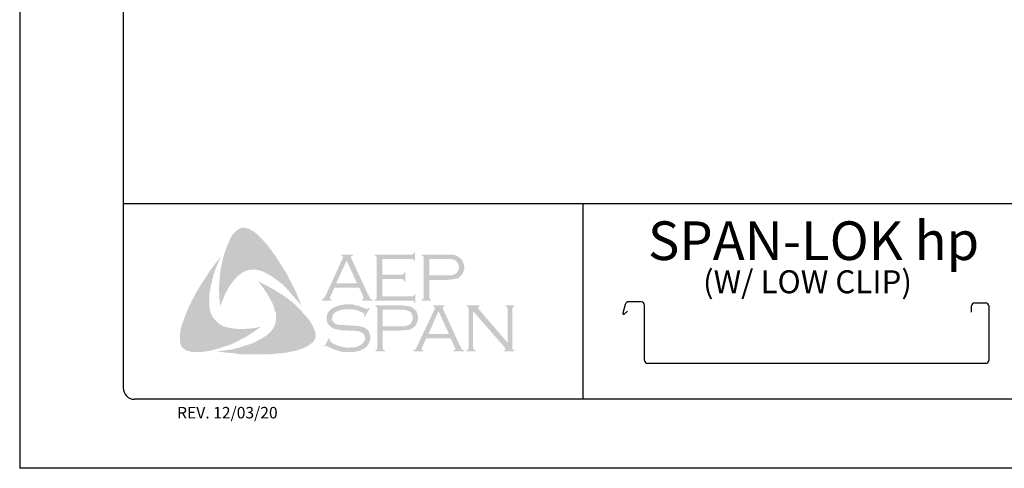
# Model space of a CAD drawing. Extents: x -11954.6 to -11907.3, y -5424.5 to -5340.
# Drawn here: x -11954.6 to -11949.2, y -5387.3 to -5384.8 of the extents above; entities that cross this region are included whole.
import ezdxf

# ---------------------------------------------------------------- set-up
doc = ezdxf.new("R2010")
doc.units = 0
doc.header["$MEASUREMENT"] = 0
doc.layers.add('BORDER', color=9, linetype='CONTINUOUS')
doc.layers.add('LAYER_1', color=160, linetype='CONTINUOUS')
doc.styles.add('ROMAND', font='romand.shx')

msp = doc.modelspace()

# ---------------------------------------------------------------- hatches: boundary and pattern name
at = {"layer": 'LAYER_1'}
for points in [[(-11953.2226, -5386.0578), (-11953.1942, -5386.0962), (-11953.1679, -5386.1346), (-11953.1437, -5386.1731), (-11953.1174, -5386.2156), (-11953.0971, -5386.2581), (-11953.0749, -5386.2985), (-11953.0567, -5386.3431), (-11953.0405, -5386.3856), (-11953.0627, -5386.3552), (-11953.089, -5386.3269), (-11953.1133, -5386.2985), (-11953.1396, -5386.2702), (-11953.1679, -5386.248), (-11953.1983, -5386.2257), (-11953.2145, -5386.2156), (-11953.2307, -5386.2075), (-11953.2489, -5386.1974), (-11953.2671, -5386.1913), (-11953.2853, -5386.1873), (-11953.2995, -5386.1852), (-11953.3177, -5386.1873), (-11953.3339, -5386.1893), (-11953.3501, -5386.1954), (-11953.3642, -5386.2034), (-11953.3784, -5386.2136), (-11953.3905, -5386.2237), (-11953.4067, -5386.2419), (-11953.4209, -5386.2601), (-11953.435, -5386.2783), (-11953.4452, -5386.2985), (-11953.4573, -5386.3208), (-11953.4654, -5386.341), (-11953.4836, -5386.3856), (-11953.4877, -5386.341), (-11953.4897, -5386.2925), (-11953.4877, -5386.248), (-11953.4836, -5386.2014), (-11953.4755, -5386.1589), (-11953.4654, -5386.1144), (-11953.4512, -5386.0719), (-11953.435, -5386.0314), (-11953.4229, -5386.0072), (-11953.4148, -5385.995), (-11953.4047, -5385.9849), (-11953.3966, -5385.9748), (-11953.3845, -5385.9667), (-11953.3723, -5385.9606), (-11953.3581, -5385.9586), (-11953.348, -5385.9586), (-11953.3379, -5385.9627), (-11953.3258, -5385.9647), (-11953.3177, -5385.9707), (-11953.2974, -5385.9809), (-11953.2813, -5385.995), (-11953.2651, -5386.0112), (-11953.2489, -5386.0274), (-11953.2226, -5386.0578)], [(-11953.5403, -5386.3977), (-11953.5362, -5386.4159), (-11953.5301, -5386.4321), (-11953.5221, -5386.4463), (-11953.5099, -5386.4604), (-11953.4978, -5386.4726), (-11953.4836, -5386.4847), (-11953.4674, -5386.4928), (-11953.4512, -5386.4989), (-11953.429, -5386.5029), (-11953.4047, -5386.507), (-11953.3804, -5386.509), (-11953.3561, -5386.509), (-11953.3318, -5386.507), (-11953.3076, -5386.5049), (-11953.261, -5386.4968), (-11953.2995, -5386.5232), (-11953.3399, -5386.5495), (-11953.3824, -5386.5717), (-11953.4229, -5386.592), (-11953.4674, -5386.6061), (-11953.4897, -5386.6142), (-11953.514, -5386.6203), (-11953.5362, -5386.6263), (-11953.5605, -5386.6304), (-11953.5848, -5386.6344), (-11953.607, -5386.6344), (-11953.6333, -5386.6344), (-11953.6435, -5386.6324), (-11953.6556, -5386.6284), (-11953.6677, -5386.6263), (-11953.6758, -5386.6203), (-11953.686, -5386.6122), (-11953.694, -5386.6041), (-11953.6981, -5386.594), (-11953.7001, -5386.5839), (-11953.7021, -5386.5636), (-11953.7021, -5386.5434), (-11953.7001, -5386.5211), (-11953.6961, -5386.5009), (-11953.69, -5386.4807), (-11953.6758, -5386.4422), (-11953.6576, -5386.3977), (-11953.6374, -5386.3552), (-11953.6151, -5386.3127), (-11953.5908, -5386.2722), (-11953.5645, -5386.2318), (-11953.5382, -5386.1913), (-11953.5099, -5386.1529), (-11953.4796, -5386.1144), (-11953.5079, -5386.1812), (-11953.52, -5386.2156), (-11953.5281, -5386.25), (-11953.5362, -5386.2844), (-11953.5423, -5386.3228), (-11953.5423, -5386.341), (-11953.5423, -5386.3593), (-11953.5423, -5386.3795), (-11953.5403, -5386.3977)], [(-11952.6014, -5386.2378), (-11952.6014, -5386.3309), (-11952.4415, -5386.3309), (-11952.4354, -5386.3309), (-11952.4314, -5386.3269), (-11952.4274, -5386.3249), (-11952.4274, -5386.3208), (-11952.4213, -5386.3208), (-11952.4213, -5386.3673), (-11952.4274, -5386.3673), (-11952.4274, -5386.3613), (-11952.4314, -5386.3572), (-11952.4354, -5386.3552), (-11952.4415, -5386.3552), (-11952.6439, -5386.3552), (-11952.6439, -5386.3491), (-11952.6358, -5386.3471), (-11952.6337, -5386.3431), (-11952.6317, -5386.341), (-11952.6317, -5386.3329), (-11952.6317, -5386.1245), (-11952.6317, -5386.1185), (-11952.6337, -5386.1144), (-11952.6378, -5386.1104), (-11952.6439, -5386.1104), (-11952.6439, -5386.1043), (-11952.4435, -5386.1043), (-11952.4375, -5386.1043), (-11952.4334, -5386.1023), (-11952.4314, -5386.0982), (-11952.4274, -5386.0922), (-11952.4233, -5386.0922), (-11952.4233, -5386.1387), (-11952.4274, -5386.1387), (-11952.4314, -5386.1326), (-11952.4334, -5386.1306), (-11952.4375, -5386.1286), (-11952.4435, -5386.1286), (-11952.6014, -5386.1286), (-11952.6014, -5386.2136), (-11952.4982, -5386.2136), (-11952.4921, -5386.2136), (-11952.4881, -5386.2115), (-11952.484, -5386.2075), (-11952.484, -5386.2014), (-11952.4759, -5386.2014), (-11952.4759, -5386.25), (-11952.484, -5386.25), (-11952.484, -5386.2439), (-11952.4881, -5386.2399), (-11952.4921, -5386.2378), (-11952.4982, -5386.2378), (-11952.6014, -5386.2378)], [(-11952.9818, -5386.4888), (-11952.9717, -5386.511), (-11952.9676, -5386.5211), (-11952.9656, -5386.5353), (-11952.9636, -5386.5474), (-11952.9656, -5386.5576), (-11952.9717, -5386.5697), (-11952.9777, -5386.5798), (-11952.9939, -5386.592), (-11953.0121, -5386.6041), (-11953.0303, -5386.6122), (-11953.0506, -5386.6203), (-11953.0708, -5386.6263), (-11953.0911, -5386.6304), (-11953.1315, -5386.6385), (-11953.1781, -5386.6425), (-11953.2226, -5386.6466), (-11953.2711, -5386.6466), (-11953.3177, -5386.6466), (-11953.3642, -5386.6466), (-11953.4108, -5386.6405), (-11953.4573, -5386.6365), (-11953.5018, -5386.6304), (-11953.4654, -5386.6263), (-11953.4249, -5386.6203), (-11953.3885, -5386.6122), (-11953.3501, -5386.6), (-11953.3136, -5386.5879), (-11953.2974, -5386.5818), (-11953.2792, -5386.5717), (-11953.263, -5386.5636), (-11953.2469, -5386.5535), (-11953.2307, -5386.5434), (-11953.2145, -5386.5292), (-11953.2044, -5386.5171), (-11953.1942, -5386.5049), (-11953.1882, -5386.4908), (-11953.1821, -5386.4746), (-11953.1801, -5386.4584), (-11953.1801, -5386.4422), (-11953.1801, -5386.424), (-11953.1862, -5386.4098), (-11953.1922, -5386.3876), (-11953.2003, -5386.3653), (-11953.2125, -5386.3451), (-11953.2226, -5386.3249), (-11953.2367, -5386.3046), (-11953.2489, -5386.2844), (-11953.2772, -5386.25), (-11953.2367, -5386.2702), (-11953.1942, -5386.2925), (-11953.1518, -5386.3188), (-11953.1113, -5386.3471), (-11953.0931, -5386.3613), (-11953.0749, -5386.3775), (-11953.0567, -5386.3957), (-11953.0405, -5386.4119), (-11953.0243, -5386.4321), (-11953.0081, -5386.4483), (-11952.9939, -5386.4685), (-11952.9818, -5386.4888)], [(-11952.6702, -5386.3957), (-11952.6965, -5386.4422), (-11952.7005, -5386.4402), (-11952.6985, -5386.4301), (-11952.6985, -5386.426), (-11952.7005, -5386.424), (-11952.7127, -5386.4179), (-11952.7309, -5386.4098), (-11952.7491, -5386.4038), (-11952.7693, -5386.4017), (-11952.7896, -5386.4017), (-11952.8057, -5386.4017), (-11952.8219, -5386.4038), (-11952.8361, -5386.4078), (-11952.8503, -5386.4139), (-11952.8604, -5386.42), (-11952.8685, -5386.4301), (-11952.8725, -5386.4382), (-11952.8745, -5386.4503), (-11952.8745, -5386.4584), (-11952.8705, -5386.4665), (-11952.8644, -5386.4746), (-11952.8563, -5386.4807), (-11952.8462, -5386.4847), (-11952.832, -5386.4867), (-11952.7896, -5386.4888), (-11952.7531, -5386.4908), (-11952.7268, -5386.4928), (-11952.7127, -5386.4968), (-11952.6985, -5386.5009), (-11952.6904, -5386.507), (-11952.6843, -5386.511), (-11952.6783, -5386.5171), (-11952.6742, -5386.5232), (-11952.6722, -5386.5312), (-11952.6681, -5386.5373), (-11952.6661, -5386.5474), (-11952.6661, -5386.5555), (-11952.6681, -5386.5717), (-11952.6722, -5386.5778), (-11952.6742, -5386.5859), (-11952.6783, -5386.592), (-11952.6823, -5386.598), (-11952.6945, -5386.6122), (-11952.7025, -5386.6162), (-11952.7127, -5386.6203), (-11952.7208, -5386.6263), (-11952.7329, -5386.6284), (-11952.7552, -5386.6344), (-11952.7815, -5386.6344), (-11952.8098, -5386.6344), (-11952.824, -5386.6324), (-11952.8381, -5386.6284), (-11952.8624, -5386.6203), (-11952.8948, -5386.6061), (-11952.9049, -5386.6), (-11952.9089, -5386.6021), (-11952.913, -5386.6061), (-11952.917, -5386.6041), (-11952.8907, -5386.5576), (-11952.8867, -5386.5616), (-11952.8887, -5386.5717), (-11952.8867, -5386.5737), (-11952.8826, -5386.5778), (-11952.8664, -5386.5899), (-11952.8462, -5386.598), (-11952.824, -5386.6061), (-11952.8037, -5386.6081), (-11952.7835, -5386.6102), (-11952.7612, -5386.6081), (-11952.741, -5386.6061), (-11952.7248, -5386.598), (-11952.7127, -5386.5899), (-11952.7046, -5386.5818), (-11952.6985, -5386.5737), (-11952.6965, -5386.5656), (-11952.6965, -5386.5576), (-11952.6985, -5386.5454), (-11952.6985, -5386.5414), (-11952.7025, -5386.5353), (-11952.7106, -5386.5292), (-11952.7228, -5386.5232), (-11952.7329, -5386.5211), (-11952.741, -5386.5191), (-11952.7956, -5386.5171), (-11952.824, -5386.5151), (-11952.8462, -5386.511), (-11952.8604, -5386.509), (-11952.8766, -5386.5009), (-11952.8826, -5386.4968), (-11952.8867, -5386.4928), (-11952.8928, -5386.4867), (-11952.8968, -5386.4807), (-11952.9008, -5386.4726), (-11952.9029, -5386.4665), (-11952.9049, -5386.4584), (-11952.9049, -5386.4523), (-11952.9029, -5386.4382), (-11952.9008, -5386.426), (-11952.8948, -5386.4159), (-11952.8847, -5386.4058), (-11952.8766, -5386.3977), (-11952.8664, -5386.3937), (-11952.8563, -5386.3876), (-11952.8442, -5386.3835), (-11952.832, -5386.3795), (-11952.8179, -5386.3775), (-11952.8037, -5386.3754), (-11952.7875, -5386.3754), (-11952.7632, -5386.3754), (-11952.741, -5386.3815), (-11952.7187, -5386.3876), (-11952.6924, -5386.3977), (-11952.6843, -5386.3997), (-11952.6803, -5386.3977), (-11952.6762, -5386.3937), (-11952.6702, -5386.3957)], [(-11952.1076, -5386.4119), (-11952.1076, -5386.6081), (-11952.1056, -5386.6162), (-11952.1036, -5386.6203), (-11952.0995, -5386.6223), (-11952.0935, -5386.6263), (-11952.0935, -5386.6304), (-11952.1441, -5386.6304), (-11952.1441, -5386.6263), (-11952.138, -5386.6223), (-11952.1339, -5386.6203), (-11952.1339, -5386.6162), (-11952.1319, -5386.6081), (-11952.1319, -5386.4017), (-11952.1339, -5386.3957), (-11952.1339, -5386.3896), (-11952.138, -5386.3876), (-11952.1441, -5386.3856), (-11952.1441, -5386.3795), (-11952.0712, -5386.3795), (-11952.0712, -5386.3856), (-11952.0793, -5386.3896), (-11952.0793, -5386.3916), (-11952.0793, -5386.3937), (-11952.0793, -5386.3997), (-11952.0712, -5386.4078), (-11951.9195, -5386.5839), (-11951.9195, -5386.4017), (-11951.9215, -5386.3957), (-11951.9235, -5386.3896), (-11951.9255, -5386.3876), (-11951.9316, -5386.3856), (-11951.9316, -5386.3795), (-11951.883, -5386.3795), (-11951.883, -5386.3856), (-11951.8891, -5386.3876), (-11951.8911, -5386.3896), (-11951.8932, -5386.3957), (-11951.8952, -5386.4017), (-11951.8952, -5386.6081), (-11951.8932, -5386.6162), (-11951.8911, -5386.6203), (-11951.8891, -5386.6223), (-11951.883, -5386.6263), (-11951.883, -5386.6304), (-11951.9397, -5386.6304), (-11951.9397, -5386.6263), (-11951.9336, -5386.6223), (-11951.9316, -5386.6203), (-11951.9316, -5386.6183), (-11951.9336, -5386.6122), (-11951.9397, -5386.6041), (-11952.1076, -5386.4119)]]:
    msp.add_hatch(color=7, dxfattribs=at).paths.add_polyline_path(points)
h = msp.add_hatch(color=7, dxfattribs=at)
edge = h.paths.add_edge_path(flags=16)
edge.add_spline(control_points=[(-11952.739, -5386.2601), (-11952.739, -5386.2601), (-11952.7956, -5386.1367), (-11952.7956, -5386.1367), (-11952.7956, -5386.1367), (-11952.8523, -5386.2601), (-11952.8523, -5386.2601), (-11952.8523, -5386.2601), (-11952.739, -5386.2601), (-11952.739, -5386.2601), (-11952.739, -5386.2601), (-11952.739, -5386.2601), (-11952.739, -5386.2601), (-11952.739, -5386.2601), (-11952.739, -5386.2601), (-11952.739, -5386.2601)], knot_values=[0, 0, 0, 0, 1, 1, 1, 2, 2, 2, 3, 3, 3, 4, 4, 4, 5, 5, 5, 5], degree=3, periodic=0)
edge = h.paths.add_edge_path()
edge.add_spline(control_points=[(-11952.7268, -5386.2844), (-11952.7268, -5386.2844), (-11952.8624, -5386.2844), (-11952.8624, -5386.2844), (-11952.8624, -5386.2844), (-11952.8847, -5386.3329), (-11952.8847, -5386.3329), (-11952.8847, -5386.3329), (-11952.8847, -5386.3329), (-11952.8847, -5386.3329), (-11952.8847, -5386.3329), (-11952.8867, -5386.341), (-11952.8867, -5386.341), (-11952.8867, -5386.341), (-11952.8867, -5386.341), (-11952.8867, -5386.341), (-11952.8867, -5386.341), (-11952.8867, -5386.3431), (-11952.8867, -5386.3431), (-11952.8867, -5386.3431), (-11952.8847, -5386.3471), (-11952.8847, -5386.3471), (-11952.8847, -5386.3471), (-11952.8766, -5386.3491), (-11952.8766, -5386.3491), (-11952.8766, -5386.3491), (-11952.8766, -5386.3552), (-11952.8766, -5386.3552), (-11952.8766, -5386.3552), (-11952.9312, -5386.3552), (-11952.9312, -5386.3552), (-11952.9312, -5386.3552), (-11952.9312, -5386.3491), (-11952.9312, -5386.3491), (-11952.9312, -5386.3491), (-11952.9312, -5386.3491), (-11952.9312, -5386.3491), (-11952.9312, -5386.3491), (-11952.9251, -5386.3471), (-11952.9251, -5386.3471), (-11952.9251, -5386.3471), (-11952.9211, -5386.3431), (-11952.9211, -5386.3431), (-11952.9211, -5386.3431), (-11952.9211, -5386.3431), (-11952.9211, -5386.3431), (-11952.9211, -5386.3431), (-11952.915, -5386.337), (-11952.915, -5386.337), (-11952.915, -5386.337), (-11952.9089, -5386.3249), (-11952.9089, -5386.3249), (-11952.9089, -5386.3249), (-11952.8179, -5386.1266), (-11952.8179, -5386.1266), (-11952.8179, -5386.1266), (-11952.8179, -5386.1266), (-11952.8179, -5386.1266), (-11952.8179, -5386.1266), (-11952.8159, -5386.1185), (-11952.8159, -5386.1185), (-11952.8159, -5386.1185), (-11952.8159, -5386.1185), (-11952.8159, -5386.1185), (-11952.8159, -5386.1185), (-11952.8159, -5386.1144), (-11952.8159, -5386.1144), (-11952.8159, -5386.1144), (-11952.8179, -5386.1124), (-11952.8179, -5386.1124), (-11952.8179, -5386.1124), (-11952.824, -5386.1104), (-11952.824, -5386.1104), (-11952.824, -5386.1104), (-11952.824, -5386.1043), (-11952.824, -5386.1043), (-11952.824, -5386.1043), (-11952.7612, -5386.1043), (-11952.7612, -5386.1043), (-11952.7612, -5386.1043), (-11952.7612, -5386.1104), (-11952.7612, -5386.1104), (-11952.7612, -5386.1104), (-11952.7612, -5386.1104), (-11952.7612, -5386.1104), (-11952.7612, -5386.1104), (-11952.7693, -5386.1124), (-11952.7693, -5386.1124), (-11952.7693, -5386.1124), (-11952.7713, -5386.1144), (-11952.7713, -5386.1144), (-11952.7713, -5386.1144), (-11952.7713, -5386.1185), (-11952.7713, -5386.1185), (-11952.7713, -5386.1185), (-11952.7713, -5386.1185), (-11952.7713, -5386.1185), (-11952.7713, -5386.1185), (-11952.7693, -5386.1266), (-11952.7693, -5386.1266), (-11952.7693, -5386.1266), (-11952.6803, -5386.3188), (-11952.6803, -5386.3188), (-11952.6803, -5386.3188), (-11952.6803, -5386.3188), (-11952.6803, -5386.3188), (-11952.6803, -5386.3188), (-11952.6722, -5386.3329), (-11952.6722, -5386.3329), (-11952.6722, -5386.3329), (-11952.6681, -5386.3431), (-11952.6681, -5386.3431), (-11952.6681, -5386.3431), (-11952.6681, -5386.3431), (-11952.6681, -5386.3431), (-11952.6681, -5386.3431), (-11952.6641, -5386.3471), (-11952.6641, -5386.3471), (-11952.6641, -5386.3471), (-11952.654, -5386.3491), (-11952.654, -5386.3491), (-11952.654, -5386.3491), (-11952.654, -5386.3552), (-11952.654, -5386.3552), (-11952.654, -5386.3552), (-11952.7127, -5386.3552), (-11952.7127, -5386.3552), (-11952.7127, -5386.3552), (-11952.7127, -5386.3491), (-11952.7127, -5386.3491), (-11952.7127, -5386.3491), (-11952.7127, -5386.3491), (-11952.7127, -5386.3491), (-11952.7127, -5386.3491), (-11952.7086, -5386.3471), (-11952.7086, -5386.3471), (-11952.7086, -5386.3471), (-11952.7066, -5386.3471), (-11952.7066, -5386.3471), (-11952.7066, -5386.3471), (-11952.7046, -5386.3431), (-11952.7046, -5386.3431), (-11952.7046, -5386.3431), (-11952.7025, -5386.341), (-11952.7025, -5386.341), (-11952.7025, -5386.341), (-11952.7025, -5386.341), (-11952.7025, -5386.341), (-11952.7025, -5386.341), (-11952.7046, -5386.337), (-11952.7046, -5386.337), (-11952.7046, -5386.337), (-11952.7066, -5386.3289), (-11952.7066, -5386.3289), (-11952.7066, -5386.3289), (-11952.7268, -5386.2844), (-11952.7268, -5386.2844), (-11952.7268, -5386.2844), (-11952.7268, -5386.2844), (-11952.7268, -5386.2844), (-11952.7268, -5386.2844), (-11952.7268, -5386.2844), (-11952.7268, -5386.2844)], knot_values=[0, 0, 0, 0, 1, 1, 1, 2, 2, 2, 3, 3, 3, 4, 4, 4, 5, 5, 5, 6, 6, 6, 7, 7, 7, 8, 8, 8, 9, 9, 9, 10, 10, 10, 11, 11, 11, 12, 12, 12, 13, 13, 13, 14, 14, 14, 15, 15, 15, 16, 16, 16, 17, 17, 17, 18, 18, 18, 19, 19, 19, 20, 20, 20, 21, 21, 21, 22, 22, 22, 23, 23, 23, 24, 24, 24, 25, 25, 25, 26, 26, 26, 27, 27, 27, 28, 28, 28, 29, 29, 29, 30, 30, 30, 31, 31, 31, 32, 32, 32, 33, 33, 33, 34, 34, 34, 35, 35, 35, 36, 36, 36, 37, 37, 37, 38, 38, 38, 39, 39, 39, 40, 40, 40, 41, 41, 41, 42, 42, 42, 43, 43, 43, 44, 44, 44, 45, 45, 45, 46, 46, 46, 47, 47, 47, 48, 48, 48, 49, 49, 49, 50, 50, 50, 51, 51, 51, 52, 52, 52, 53, 53, 53, 54, 54, 54, 54], degree=3, periodic=0)
h = msp.add_hatch(color=7, dxfattribs=at)
edge = h.paths.add_edge_path(flags=16)
edge.add_spline(control_points=[(-11952.3464, -5386.2176), (-11952.3464, -5386.2176), (-11952.2533, -5386.2176), (-11952.2533, -5386.2176), (-11952.2533, -5386.2176), (-11952.2533, -5386.2176), (-11952.2533, -5386.2176), (-11952.2533, -5386.2176), (-11952.2351, -5386.2176), (-11952.2351, -5386.2176), (-11952.2351, -5386.2176), (-11952.221, -5386.2156), (-11952.221, -5386.2156), (-11952.221, -5386.2156), (-11952.221, -5386.2156), (-11952.221, -5386.2156), (-11952.221, -5386.2156), (-11952.2108, -5386.2136), (-11952.2108, -5386.2136), (-11952.2108, -5386.2136), (-11952.2048, -5386.2095), (-11952.2048, -5386.2095), (-11952.2048, -5386.2095), (-11952.2048, -5386.2095), (-11952.2048, -5386.2095), (-11952.2048, -5386.2095), (-11952.1967, -5386.2034), (-11952.1967, -5386.2034), (-11952.1967, -5386.2034), (-11952.1906, -5386.1954), (-11952.1906, -5386.1954), (-11952.1906, -5386.1954), (-11952.1866, -5386.1852), (-11952.1866, -5386.1852), (-11952.1866, -5386.1852), (-11952.1845, -5386.1731), (-11952.1845, -5386.1731), (-11952.1845, -5386.1731), (-11952.1845, -5386.1731), (-11952.1845, -5386.1731), (-11952.1845, -5386.1731), (-11952.1866, -5386.161), (-11952.1866, -5386.161), (-11952.1866, -5386.161), (-11952.1906, -5386.1508), (-11952.1906, -5386.1508), (-11952.1906, -5386.1508), (-11952.1967, -5386.1427), (-11952.1967, -5386.1427), (-11952.1967, -5386.1427), (-11952.2048, -5386.1367), (-11952.2048, -5386.1367), (-11952.2048, -5386.1367), (-11952.2048, -5386.1367), (-11952.2048, -5386.1367), (-11952.2048, -5386.1367), (-11952.2108, -5386.1326), (-11952.2108, -5386.1326), (-11952.2108, -5386.1326), (-11952.221, -5386.1306), (-11952.221, -5386.1306), (-11952.221, -5386.1306), (-11952.221, -5386.1306), (-11952.221, -5386.1306), (-11952.221, -5386.1306), (-11952.2351, -5386.1286), (-11952.2351, -5386.1286), (-11952.2351, -5386.1286), (-11952.2533, -5386.1286), (-11952.2533, -5386.1286), (-11952.2533, -5386.1286), (-11952.3464, -5386.1286), (-11952.3464, -5386.1286), (-11952.3464, -5386.1286), (-11952.3464, -5386.2176), (-11952.3464, -5386.2176), (-11952.3464, -5386.2176), (-11952.3464, -5386.2176), (-11952.3464, -5386.2176), (-11952.3464, -5386.2176), (-11952.3464, -5386.2176), (-11952.3464, -5386.2176)], knot_values=[0, 0, 0, 0, 1, 1, 1, 2, 2, 2, 3, 3, 3, 4, 4, 4, 5, 5, 5, 6, 6, 6, 7, 7, 7, 8, 8, 8, 9, 9, 9, 10, 10, 10, 11, 11, 11, 12, 12, 12, 13, 13, 13, 14, 14, 14, 15, 15, 15, 16, 16, 16, 17, 17, 17, 18, 18, 18, 19, 19, 19, 20, 20, 20, 21, 21, 21, 22, 22, 22, 23, 23, 23, 24, 24, 24, 25, 25, 25, 26, 26, 26, 27, 27, 27, 27], degree=3, periodic=0)
edge = h.paths.add_edge_path()
edge.add_spline(control_points=[(-11952.3464, -5386.2419), (-11952.3464, -5386.2419), (-11952.3464, -5386.335), (-11952.3464, -5386.335), (-11952.3464, -5386.335), (-11952.3464, -5386.335), (-11952.3464, -5386.335), (-11952.3464, -5386.335), (-11952.3464, -5386.341), (-11952.3464, -5386.341), (-11952.3464, -5386.341), (-11952.3444, -5386.3431), (-11952.3444, -5386.3431), (-11952.3444, -5386.3431), (-11952.3444, -5386.3431), (-11952.3444, -5386.3431), (-11952.3444, -5386.3431), (-11952.3403, -5386.3471), (-11952.3403, -5386.3471), (-11952.3403, -5386.3471), (-11952.3363, -5386.3491), (-11952.3363, -5386.3491), (-11952.3363, -5386.3491), (-11952.3363, -5386.3552), (-11952.3363, -5386.3552), (-11952.3363, -5386.3552), (-11952.3869, -5386.3552), (-11952.3869, -5386.3552), (-11952.3869, -5386.3552), (-11952.3869, -5386.3491), (-11952.3869, -5386.3491), (-11952.3869, -5386.3491), (-11952.3869, -5386.3491), (-11952.3869, -5386.3491), (-11952.3869, -5386.3491), (-11952.3828, -5386.3471), (-11952.3828, -5386.3471), (-11952.3828, -5386.3471), (-11952.3788, -5386.3431), (-11952.3788, -5386.3431), (-11952.3788, -5386.3431), (-11952.3788, -5386.3431), (-11952.3788, -5386.3431), (-11952.3788, -5386.3431), (-11952.3768, -5386.341), (-11952.3768, -5386.341), (-11952.3768, -5386.341), (-11952.3768, -5386.335), (-11952.3768, -5386.335), (-11952.3768, -5386.335), (-11952.3768, -5386.1225), (-11952.3768, -5386.1225), (-11952.3768, -5386.1225), (-11952.3768, -5386.1225), (-11952.3768, -5386.1225), (-11952.3768, -5386.1225), (-11952.3768, -5386.1185), (-11952.3768, -5386.1185), (-11952.3768, -5386.1185), (-11952.3788, -5386.1144), (-11952.3788, -5386.1144), (-11952.3788, -5386.1144), (-11952.3788, -5386.1144), (-11952.3788, -5386.1144), (-11952.3788, -5386.1144), (-11952.3828, -5386.1104), (-11952.3828, -5386.1104), (-11952.3828, -5386.1104), (-11952.3869, -5386.1104), (-11952.3869, -5386.1104), (-11952.3869, -5386.1104), (-11952.3869, -5386.1043), (-11952.3869, -5386.1043), (-11952.3869, -5386.1043), (-11952.2554, -5386.1043), (-11952.2554, -5386.1043), (-11952.2554, -5386.1043), (-11952.2554, -5386.1043), (-11952.2554, -5386.1043), (-11952.2554, -5386.1043), (-11952.2311, -5386.1043), (-11952.2311, -5386.1043), (-11952.2311, -5386.1043), (-11952.2108, -5386.1063), (-11952.2108, -5386.1063), (-11952.2108, -5386.1063), (-11952.2108, -5386.1063), (-11952.2108, -5386.1063), (-11952.2108, -5386.1063), (-11952.1967, -5386.1104), (-11952.1967, -5386.1104), (-11952.1967, -5386.1104), (-11952.1845, -5386.1185), (-11952.1845, -5386.1185), (-11952.1845, -5386.1185), (-11952.1845, -5386.1185), (-11952.1845, -5386.1185), (-11952.1845, -5386.1185), (-11952.1785, -5386.1225), (-11952.1785, -5386.1225), (-11952.1785, -5386.1225), (-11952.1744, -5386.1266), (-11952.1744, -5386.1266), (-11952.1744, -5386.1266), (-11952.1643, -5386.1387), (-11952.1643, -5386.1387), (-11952.1643, -5386.1387), (-11952.1643, -5386.1387), (-11952.1643, -5386.1387), (-11952.1643, -5386.1387), (-11952.1623, -5386.1468), (-11952.1623, -5386.1468), (-11952.1623, -5386.1468), (-11952.1582, -5386.1549), (-11952.1582, -5386.1549), (-11952.1582, -5386.1549), (-11952.1562, -5386.163), (-11952.1562, -5386.163), (-11952.1562, -5386.163), (-11952.1562, -5386.1731), (-11952.1562, -5386.1731), (-11952.1562, -5386.1731), (-11952.1562, -5386.1731), (-11952.1562, -5386.1731), (-11952.1562, -5386.1731), (-11952.1562, -5386.1852), (-11952.1562, -5386.1852), (-11952.1562, -5386.1852), (-11952.1603, -5386.1954), (-11952.1603, -5386.1954), (-11952.1603, -5386.1954), (-11952.1643, -5386.2075), (-11952.1643, -5386.2075), (-11952.1643, -5386.2075), (-11952.1704, -5386.2156), (-11952.1704, -5386.2156), (-11952.1704, -5386.2156), (-11952.1704, -5386.2156), (-11952.1704, -5386.2156), (-11952.1704, -5386.2156), (-11952.1785, -5386.2217), (-11952.1785, -5386.2217), (-11952.1785, -5386.2217), (-11952.1845, -5386.2297), (-11952.1845, -5386.2297), (-11952.1845, -5386.2297), (-11952.1926, -5386.2338), (-11952.1926, -5386.2338), (-11952.1926, -5386.2338), (-11952.2027, -5386.2358), (-11952.2027, -5386.2358), (-11952.2027, -5386.2358), (-11952.2027, -5386.2358), (-11952.2027, -5386.2358), (-11952.2027, -5386.2358), (-11952.2129, -5386.2378), (-11952.2129, -5386.2378), (-11952.2129, -5386.2378), (-11952.225, -5386.2399), (-11952.225, -5386.2399), (-11952.225, -5386.2399), (-11952.2554, -5386.2419), (-11952.2554, -5386.2419), (-11952.2554, -5386.2419), (-11952.3464, -5386.2419), (-11952.3464, -5386.2419), (-11952.3464, -5386.2419), (-11952.3464, -5386.2419), (-11952.3464, -5386.2419), (-11952.3464, -5386.2419), (-11952.3464, -5386.2419), (-11952.3464, -5386.2419)], knot_values=[0, 0, 0, 0, 1, 1, 1, 2, 2, 2, 3, 3, 3, 4, 4, 4, 5, 5, 5, 6, 6, 6, 7, 7, 7, 8, 8, 8, 9, 9, 9, 10, 10, 10, 11, 11, 11, 12, 12, 12, 13, 13, 13, 14, 14, 14, 15, 15, 15, 16, 16, 16, 17, 17, 17, 18, 18, 18, 19, 19, 19, 20, 20, 20, 21, 21, 21, 22, 22, 22, 23, 23, 23, 24, 24, 24, 25, 25, 25, 26, 26, 26, 27, 27, 27, 28, 28, 28, 29, 29, 29, 30, 30, 30, 31, 31, 31, 32, 32, 32, 33, 33, 33, 34, 34, 34, 35, 35, 35, 36, 36, 36, 37, 37, 37, 38, 38, 38, 39, 39, 39, 40, 40, 40, 41, 41, 41, 42, 42, 42, 43, 43, 43, 44, 44, 44, 45, 45, 45, 46, 46, 46, 47, 47, 47, 48, 48, 48, 49, 49, 49, 50, 50, 50, 51, 51, 51, 52, 52, 52, 53, 53, 53, 54, 54, 54, 55, 55, 55, 56, 56, 56, 57, 57, 57, 57], degree=3, periodic=0)
h = msp.add_hatch(color=7, dxfattribs=at)
edge = h.paths.add_edge_path(flags=16)
edge.add_spline(control_points=[(-11952.5993, -5386.4948), (-11952.5993, -5386.4948), (-11952.5042, -5386.4948), (-11952.5042, -5386.4948), (-11952.5042, -5386.4948), (-11952.5042, -5386.4948), (-11952.5042, -5386.4948), (-11952.5042, -5386.4948), (-11952.486, -5386.4948), (-11952.486, -5386.4948), (-11952.486, -5386.4948), (-11952.4739, -5386.4928), (-11952.4739, -5386.4928), (-11952.4739, -5386.4928), (-11952.4739, -5386.4928), (-11952.4739, -5386.4928), (-11952.4739, -5386.4928), (-11952.4638, -5386.4888), (-11952.4638, -5386.4888), (-11952.4638, -5386.4888), (-11952.4557, -5386.4867), (-11952.4557, -5386.4867), (-11952.4557, -5386.4867), (-11952.4557, -5386.4867), (-11952.4557, -5386.4867), (-11952.4557, -5386.4867), (-11952.4476, -5386.4807), (-11952.4476, -5386.4807), (-11952.4476, -5386.4807), (-11952.4415, -5386.4705), (-11952.4415, -5386.4705), (-11952.4415, -5386.4705), (-11952.4375, -5386.4604), (-11952.4375, -5386.4604), (-11952.4375, -5386.4604), (-11952.4354, -5386.4483), (-11952.4354, -5386.4483), (-11952.4354, -5386.4483), (-11952.4354, -5386.4483), (-11952.4354, -5386.4483), (-11952.4354, -5386.4483), (-11952.4375, -5386.4382), (-11952.4375, -5386.4382), (-11952.4375, -5386.4382), (-11952.4415, -5386.426), (-11952.4415, -5386.426), (-11952.4415, -5386.426), (-11952.4476, -5386.4179), (-11952.4476, -5386.4179), (-11952.4476, -5386.4179), (-11952.4557, -5386.4119), (-11952.4557, -5386.4119), (-11952.4557, -5386.4119), (-11952.4557, -5386.4119), (-11952.4557, -5386.4119), (-11952.4557, -5386.4119), (-11952.4638, -5386.4078), (-11952.4638, -5386.4078), (-11952.4638, -5386.4078), (-11952.4739, -5386.4058), (-11952.4739, -5386.4058), (-11952.4739, -5386.4058), (-11952.4739, -5386.4058), (-11952.4739, -5386.4058), (-11952.4739, -5386.4058), (-11952.486, -5386.4038), (-11952.486, -5386.4038), (-11952.486, -5386.4038), (-11952.5042, -5386.4038), (-11952.5042, -5386.4038), (-11952.5042, -5386.4038), (-11952.5993, -5386.4038), (-11952.5993, -5386.4038), (-11952.5993, -5386.4038), (-11952.5993, -5386.4948), (-11952.5993, -5386.4948), (-11952.5993, -5386.4948), (-11952.5993, -5386.4948), (-11952.5993, -5386.4948), (-11952.5993, -5386.4948), (-11952.5993, -5386.4948), (-11952.5993, -5386.4948)], knot_values=[0, 0, 0, 0, 1, 1, 1, 2, 2, 2, 3, 3, 3, 4, 4, 4, 5, 5, 5, 6, 6, 6, 7, 7, 7, 8, 8, 8, 9, 9, 9, 10, 10, 10, 11, 11, 11, 12, 12, 12, 13, 13, 13, 14, 14, 14, 15, 15, 15, 16, 16, 16, 17, 17, 17, 18, 18, 18, 19, 19, 19, 20, 20, 20, 21, 21, 21, 22, 22, 22, 23, 23, 23, 24, 24, 24, 25, 25, 25, 26, 26, 26, 27, 27, 27, 27], degree=3, periodic=0)
edge = h.paths.add_edge_path()
edge.add_spline(control_points=[(-11952.5993, -5386.5171), (-11952.5993, -5386.5171), (-11952.5993, -5386.6122), (-11952.5993, -5386.6122), (-11952.5993, -5386.6122), (-11952.5993, -5386.6122), (-11952.5993, -5386.6122), (-11952.5993, -5386.6122), (-11952.5973, -5386.6162), (-11952.5973, -5386.6162), (-11952.5973, -5386.6162), (-11952.5953, -5386.6203), (-11952.5953, -5386.6203), (-11952.5953, -5386.6203), (-11952.5953, -5386.6203), (-11952.5953, -5386.6203), (-11952.5953, -5386.6203), (-11952.5933, -5386.6223), (-11952.5933, -5386.6223), (-11952.5933, -5386.6223), (-11952.5872, -5386.6263), (-11952.5872, -5386.6263), (-11952.5872, -5386.6263), (-11952.5872, -5386.6304), (-11952.5872, -5386.6304), (-11952.5872, -5386.6304), (-11952.6398, -5386.6304), (-11952.6398, -5386.6304), (-11952.6398, -5386.6304), (-11952.6398, -5386.6263), (-11952.6398, -5386.6263), (-11952.6398, -5386.6263), (-11952.6398, -5386.6263), (-11952.6398, -5386.6263), (-11952.6398, -5386.6263), (-11952.6337, -5386.6223), (-11952.6337, -5386.6223), (-11952.6337, -5386.6223), (-11952.6297, -5386.6203), (-11952.6297, -5386.6203), (-11952.6297, -5386.6203), (-11952.6297, -5386.6203), (-11952.6297, -5386.6203), (-11952.6297, -5386.6203), (-11952.6297, -5386.6162), (-11952.6297, -5386.6162), (-11952.6297, -5386.6162), (-11952.6277, -5386.6122), (-11952.6277, -5386.6122), (-11952.6277, -5386.6122), (-11952.6277, -5386.3977), (-11952.6277, -5386.3977), (-11952.6277, -5386.3977), (-11952.6277, -5386.3977), (-11952.6277, -5386.3977), (-11952.6277, -5386.3977), (-11952.6297, -5386.3937), (-11952.6297, -5386.3937), (-11952.6297, -5386.3937), (-11952.6297, -5386.3896), (-11952.6297, -5386.3896), (-11952.6297, -5386.3896), (-11952.6297, -5386.3896), (-11952.6297, -5386.3896), (-11952.6297, -5386.3896), (-11952.6337, -5386.3876), (-11952.6337, -5386.3876), (-11952.6337, -5386.3876), (-11952.6398, -5386.3856), (-11952.6398, -5386.3856), (-11952.6398, -5386.3856), (-11952.6398, -5386.3795), (-11952.6398, -5386.3795), (-11952.6398, -5386.3795), (-11952.5083, -5386.3795), (-11952.5083, -5386.3795), (-11952.5083, -5386.3795), (-11952.5083, -5386.3795), (-11952.5083, -5386.3795), (-11952.5083, -5386.3795), (-11952.484, -5386.3815), (-11952.484, -5386.3815), (-11952.484, -5386.3815), (-11952.4638, -5386.3835), (-11952.4638, -5386.3835), (-11952.4638, -5386.3835), (-11952.4638, -5386.3835), (-11952.4638, -5386.3835), (-11952.4638, -5386.3835), (-11952.4496, -5386.3876), (-11952.4496, -5386.3876), (-11952.4496, -5386.3876), (-11952.4354, -5386.3937), (-11952.4354, -5386.3937), (-11952.4354, -5386.3937), (-11952.4354, -5386.3937), (-11952.4354, -5386.3937), (-11952.4354, -5386.3937), (-11952.4314, -5386.3977), (-11952.4314, -5386.3977), (-11952.4314, -5386.3977), (-11952.4253, -5386.4038), (-11952.4253, -5386.4038), (-11952.4253, -5386.4038), (-11952.4152, -5386.4139), (-11952.4152, -5386.4139), (-11952.4152, -5386.4139), (-11952.4152, -5386.4139), (-11952.4152, -5386.4139), (-11952.4152, -5386.4139), (-11952.4132, -5386.422), (-11952.4132, -5386.422), (-11952.4132, -5386.422), (-11952.4091, -5386.4321), (-11952.4091, -5386.4321), (-11952.4091, -5386.4321), (-11952.4071, -5386.4382), (-11952.4071, -5386.4382), (-11952.4071, -5386.4382), (-11952.4071, -5386.4483), (-11952.4071, -5386.4483), (-11952.4071, -5386.4483), (-11952.4071, -5386.4483), (-11952.4071, -5386.4483), (-11952.4071, -5386.4483), (-11952.4091, -5386.4604), (-11952.4091, -5386.4604), (-11952.4091, -5386.4604), (-11952.4112, -5386.4726), (-11952.4112, -5386.4726), (-11952.4112, -5386.4726), (-11952.4172, -5386.4827), (-11952.4172, -5386.4827), (-11952.4172, -5386.4827), (-11952.4233, -5386.4928), (-11952.4233, -5386.4928), (-11952.4233, -5386.4928), (-11952.4233, -5386.4928), (-11952.4233, -5386.4928), (-11952.4233, -5386.4928), (-11952.4294, -5386.4989), (-11952.4294, -5386.4989), (-11952.4294, -5386.4989), (-11952.4375, -5386.5049), (-11952.4375, -5386.5049), (-11952.4375, -5386.5049), (-11952.4456, -5386.509), (-11952.4456, -5386.509), (-11952.4456, -5386.509), (-11952.4557, -5386.513), (-11952.4557, -5386.513), (-11952.4557, -5386.513), (-11952.4557, -5386.513), (-11952.4557, -5386.513), (-11952.4557, -5386.513), (-11952.4638, -5386.5151), (-11952.4638, -5386.5151), (-11952.4638, -5386.5151), (-11952.4759, -5386.5151), (-11952.4759, -5386.5151), (-11952.4759, -5386.5151), (-11952.5083, -5386.5171), (-11952.5083, -5386.5171), (-11952.5083, -5386.5171), (-11952.5993, -5386.5171), (-11952.5993, -5386.5171), (-11952.5993, -5386.5171), (-11952.5993, -5386.5171), (-11952.5993, -5386.5171), (-11952.5993, -5386.5171), (-11952.5993, -5386.5171), (-11952.5993, -5386.5171)], knot_values=[0, 0, 0, 0, 1, 1, 1, 2, 2, 2, 3, 3, 3, 4, 4, 4, 5, 5, 5, 6, 6, 6, 7, 7, 7, 8, 8, 8, 9, 9, 9, 10, 10, 10, 11, 11, 11, 12, 12, 12, 13, 13, 13, 14, 14, 14, 15, 15, 15, 16, 16, 16, 17, 17, 17, 18, 18, 18, 19, 19, 19, 20, 20, 20, 21, 21, 21, 22, 22, 22, 23, 23, 23, 24, 24, 24, 25, 25, 25, 26, 26, 26, 27, 27, 27, 28, 28, 28, 29, 29, 29, 30, 30, 30, 31, 31, 31, 32, 32, 32, 33, 33, 33, 34, 34, 34, 35, 35, 35, 36, 36, 36, 37, 37, 37, 38, 38, 38, 39, 39, 39, 40, 40, 40, 41, 41, 41, 42, 42, 42, 43, 43, 43, 44, 44, 44, 45, 45, 45, 46, 46, 46, 47, 47, 47, 48, 48, 48, 49, 49, 49, 50, 50, 50, 51, 51, 51, 52, 52, 52, 53, 53, 53, 54, 54, 54, 55, 55, 55, 56, 56, 56, 57, 57, 57, 57], degree=3, periodic=0)
h = msp.add_hatch(color=7, dxfattribs=at)
edge = h.paths.add_edge_path(flags=16)
edge.add_spline(control_points=[(-11952.2392, -5386.5353), (-11952.2392, -5386.5353), (-11952.2958, -5386.4119), (-11952.2958, -5386.4119), (-11952.2958, -5386.4119), (-11952.3505, -5386.5353), (-11952.3505, -5386.5353), (-11952.3505, -5386.5353), (-11952.2392, -5386.5353), (-11952.2392, -5386.5353), (-11952.2392, -5386.5353), (-11952.2392, -5386.5353), (-11952.2392, -5386.5353), (-11952.2392, -5386.5353), (-11952.2392, -5386.5353), (-11952.2392, -5386.5353)], knot_values=[0, 0, 0, 0, 1, 1, 1, 2, 2, 2, 3, 3, 3, 4, 4, 4, 5, 5, 5, 5], degree=3, periodic=0)
edge = h.paths.add_edge_path()
edge.add_spline(control_points=[(-11952.2291, -5386.5596), (-11952.2291, -5386.5596), (-11952.3626, -5386.5596), (-11952.3626, -5386.5596), (-11952.3626, -5386.5596), (-11952.3849, -5386.6081), (-11952.3849, -5386.6081), (-11952.3849, -5386.6081), (-11952.3849, -5386.6081), (-11952.3849, -5386.6081), (-11952.3849, -5386.6081), (-11952.3869, -5386.6183), (-11952.3869, -5386.6183), (-11952.3869, -5386.6183), (-11952.3869, -5386.6183), (-11952.3869, -5386.6183), (-11952.3869, -5386.6183), (-11952.3869, -5386.6203), (-11952.3869, -5386.6203), (-11952.3869, -5386.6203), (-11952.3849, -5386.6223), (-11952.3849, -5386.6223), (-11952.3849, -5386.6223), (-11952.3768, -5386.6263), (-11952.3768, -5386.6263), (-11952.3768, -5386.6263), (-11952.3768, -5386.6304), (-11952.3768, -5386.6304), (-11952.3768, -5386.6304), (-11952.4334, -5386.6304), (-11952.4334, -5386.6304), (-11952.4334, -5386.6304), (-11952.4334, -5386.6263), (-11952.4334, -5386.6263), (-11952.4334, -5386.6263), (-11952.4334, -5386.6263), (-11952.4334, -5386.6263), (-11952.4334, -5386.6263), (-11952.4274, -5386.6223), (-11952.4274, -5386.6223), (-11952.4274, -5386.6223), (-11952.4213, -5386.6203), (-11952.4213, -5386.6203), (-11952.4213, -5386.6203), (-11952.4213, -5386.6203), (-11952.4213, -5386.6203), (-11952.4213, -5386.6203), (-11952.4172, -5386.6122), (-11952.4172, -5386.6122), (-11952.4172, -5386.6122), (-11952.4112, -5386.6), (-11952.4112, -5386.6), (-11952.4112, -5386.6), (-11952.3181, -5386.4038), (-11952.3181, -5386.4038), (-11952.3181, -5386.4038), (-11952.3181, -5386.4038), (-11952.3181, -5386.4038), (-11952.3181, -5386.4038), (-11952.3161, -5386.3937), (-11952.3161, -5386.3937), (-11952.3161, -5386.3937), (-11952.3161, -5386.3937), (-11952.3161, -5386.3937), (-11952.3161, -5386.3937), (-11952.3161, -5386.3896), (-11952.3161, -5386.3896), (-11952.3161, -5386.3896), (-11952.3181, -5386.3896), (-11952.3181, -5386.3896), (-11952.3181, -5386.3896), (-11952.3242, -5386.3856), (-11952.3242, -5386.3856), (-11952.3242, -5386.3856), (-11952.3242, -5386.3795), (-11952.3242, -5386.3795), (-11952.3242, -5386.3795), (-11952.2635, -5386.3795), (-11952.2635, -5386.3795), (-11952.2635, -5386.3795), (-11952.2635, -5386.3856), (-11952.2635, -5386.3856), (-11952.2635, -5386.3856), (-11952.2635, -5386.3856), (-11952.2635, -5386.3856), (-11952.2635, -5386.3856), (-11952.2695, -5386.3896), (-11952.2695, -5386.3896), (-11952.2695, -5386.3896), (-11952.2715, -5386.3896), (-11952.2715, -5386.3896), (-11952.2715, -5386.3896), (-11952.2736, -5386.3937), (-11952.2736, -5386.3937), (-11952.2736, -5386.3937), (-11952.2736, -5386.3937), (-11952.2736, -5386.3937), (-11952.2736, -5386.3937), (-11952.2695, -5386.4038), (-11952.2695, -5386.4038), (-11952.2695, -5386.4038), (-11952.1825, -5386.594), (-11952.1825, -5386.594), (-11952.1825, -5386.594), (-11952.1825, -5386.594), (-11952.1825, -5386.594), (-11952.1825, -5386.594), (-11952.1724, -5386.6102), (-11952.1724, -5386.6102), (-11952.1724, -5386.6102), (-11952.1683, -5386.6203), (-11952.1683, -5386.6203), (-11952.1683, -5386.6203), (-11952.1683, -5386.6203), (-11952.1683, -5386.6203), (-11952.1683, -5386.6203), (-11952.1623, -5386.6223), (-11952.1623, -5386.6223), (-11952.1623, -5386.6223), (-11952.1562, -5386.6263), (-11952.1562, -5386.6263), (-11952.1562, -5386.6263), (-11952.1562, -5386.6304), (-11952.1562, -5386.6304), (-11952.1562, -5386.6304), (-11952.2149, -5386.6304), (-11952.2149, -5386.6304), (-11952.2149, -5386.6304), (-11952.2149, -5386.6263), (-11952.2149, -5386.6263), (-11952.2149, -5386.6263), (-11952.2149, -5386.6263), (-11952.2149, -5386.6263), (-11952.2149, -5386.6263), (-11952.2108, -5386.6243), (-11952.2108, -5386.6243), (-11952.2108, -5386.6243), (-11952.2068, -5386.6223), (-11952.2068, -5386.6223), (-11952.2068, -5386.6223), (-11952.2048, -5386.6203), (-11952.2048, -5386.6203), (-11952.2048, -5386.6203), (-11952.2048, -5386.6162), (-11952.2048, -5386.6162), (-11952.2048, -5386.6162), (-11952.2048, -5386.6162), (-11952.2048, -5386.6162), (-11952.2048, -5386.6162), (-11952.2048, -5386.6122), (-11952.2048, -5386.6122), (-11952.2048, -5386.6122), (-11952.2088, -5386.6061), (-11952.2088, -5386.6061), (-11952.2088, -5386.6061), (-11952.2291, -5386.5596), (-11952.2291, -5386.5596), (-11952.2291, -5386.5596), (-11952.2291, -5386.5596), (-11952.2291, -5386.5596), (-11952.2291, -5386.5596), (-11952.2291, -5386.5596), (-11952.2291, -5386.5596)], knot_values=[0, 0, 0, 0, 1, 1, 1, 2, 2, 2, 3, 3, 3, 4, 4, 4, 5, 5, 5, 6, 6, 6, 7, 7, 7, 8, 8, 8, 9, 9, 9, 10, 10, 10, 11, 11, 11, 12, 12, 12, 13, 13, 13, 14, 14, 14, 15, 15, 15, 16, 16, 16, 17, 17, 17, 18, 18, 18, 19, 19, 19, 20, 20, 20, 21, 21, 21, 22, 22, 22, 23, 23, 23, 24, 24, 24, 25, 25, 25, 26, 26, 26, 27, 27, 27, 28, 28, 28, 29, 29, 29, 30, 30, 30, 31, 31, 31, 32, 32, 32, 33, 33, 33, 34, 34, 34, 35, 35, 35, 36, 36, 36, 37, 37, 37, 38, 38, 38, 39, 39, 39, 40, 40, 40, 41, 41, 41, 42, 42, 42, 43, 43, 43, 44, 44, 44, 45, 45, 45, 46, 46, 46, 47, 47, 47, 48, 48, 48, 49, 49, 49, 50, 50, 50, 51, 51, 51, 52, 52, 52, 53, 53, 53, 54, 54, 54, 54], degree=3, periodic=0)

# ---------------------------------------------------------------- linework, layer by layer
at = {"layer": 'BORDER'}
for p, q in [((-11954.5738, -5376.2659), (-11954.5738, -5387.2659)), ((-11954.0113, -5376.7034), (-11954.0113, -5386.8284)), ((-11946.4488, -5385.8284), (-11954.0113, -5385.8284)), ((-11951.5113, -5385.8284), (-11951.5113, -5386.8909)), ((-11951.2802, -5386.3749), (-11951.2937, -5386.4229)), ((-11951.1947, -5386.3606), (-11951.2613, -5386.3606)), ((-11951.1751, -5386.6796), (-11951.1751, -5386.3802)), ((-11949.3966, -5386.4169), (-11949.3966, -5386.3831)), ((-11949.3805, -5386.367), (-11949.3195, -5386.367)), ((-11949.3034, -5386.3831), (-11949.3034, -5386.6796)), ((-11951.2859, -5386.4278), (-11951.2679, -5386.4121)), ((-11949.3195, -5386.6956), (-11951.159, -5386.6956)), ((-11946.5113, -5386.8909), (-11953.9488, -5386.8909)), ((-11946.0738, -5387.2659), (-11954.5738, -5387.2659))]:
    msp.add_line(p, q, dxfattribs=at)
for centre, radius, start, end in [((-11951.2613, -5386.3802), 0.0196, 90, 164.2003), ((-11951.1947, -5386.3802), 0.0196, 0, 90), ((-11949.3805, -5386.3831), 0.0161, 90, 180), ((-11949.3195, -5386.3831), 0.0161, 0, 90), ((-11951.2891, -5386.4242), 0.00483, 164.2003, 311.2016), ((-11951.159, -5386.6796), 0.0161, 180, 270), ((-11949.3195, -5386.6796), 0.0161, 270, 0), ((-11953.9488, -5386.8284), 0.0625, 180, 270)]:
    msp.add_arc(centre, radius, start, end, dxfattribs=at)

# ---------------------------------------------------------------- texts
at = {"layer": 'BORDER', "attachment_point": 5, "style": 'ROMAND'}
for s, insert, char_height, width in [('\\pt2.31;{\\fArial|b0|i0|c0|p34;SPAN-LOK hp}', (-11950.2557, -5386.0289), 0.21, 2.501468), ('\\pt1.375;{\\fArial|b0|i0|c0|p34;(W/ LOW CLIP)}', (-11950.2889, -5386.2521), 0.125, 2.501468), ('\\pt0.6875;{\\fArial|b0|i0|c0|p34;REV. 12/03/20}', (-11953.4442, -5386.9636), 0.0625, 0.805557)]:
    msp.add_mtext(s, dxfattribs=dict(at, insert=insert, char_height=char_height, width=width))

doc.saveas('drawing.dxf')
